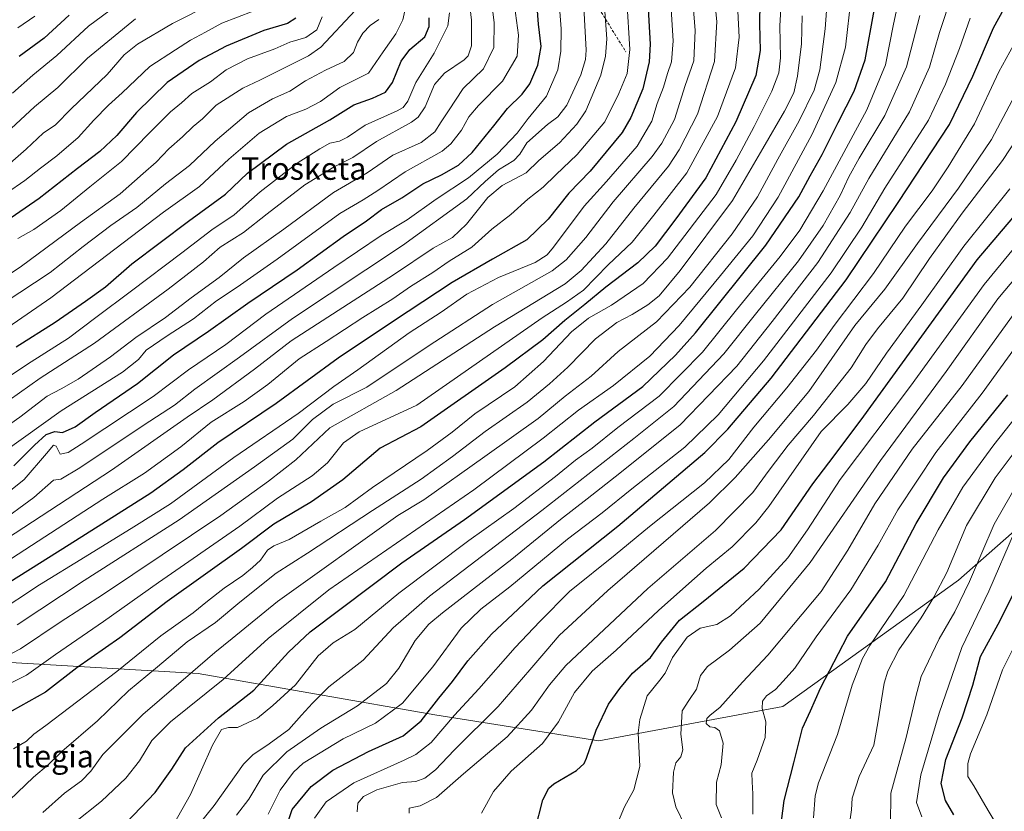
# Model space of a CAD drawing. Units: metres. Extents: x 606798 to 610226, y 4770909 to 4773276.
# Drawn here: x 608506 to 608859, y 4771458 to 4771742 of the extents above; entities that cross this region are included whole.
import ezdxf
from ezdxf.enums import TextEntityAlignment as Align

# ---------------------------------------------------------------- set-up
doc = ezdxf.new("R2010")
doc.units = ezdxf.units.M
doc.header["$MEASUREMENT"] = 0
doc.linetypes.add('TRAZOSX2', pattern=[1.5, 1, -0.5])
for name, color, linetype, lineweight in [('Arbolado forestal CxS', 92, 'Continuous', 0), ('Curva de nivel maestra', 36, 'Continuous', 30), ('Curva de nivel normal', 36, 'Continuous', 0), ('Senda', 19, 'TRAZOSX2', 0), ('Texto cartográfico', 19, 'Continuous', 0)]:
    doc.layers.add(name, color=color, linetype=linetype, lineweight=lineweight)
doc.styles.add('Arial', font='txt', dxfattribs={"height": 0.2})

# ---------------------------------------------------------------- blocks, each defined once
blk = doc.blocks.new('*U150')
at = {"layer": 'Arbolado forestal CxS', "color": 92, "linetype": 'Continuous', "lineweight": 0}
blk.add_polyline3d([(608490.7429, 4771512.3013, 490.5569), (608570.2163, 4771507.6317, 518.3846), (608654.9117, 4771492.8741, 554.4877), (608713.4875, 4771483.4885, 576.3082), (608779.3813, 4771495.7737, 598.2295), (608842.2711, 4771541.0213, 615.0042), (608905.0193, 4771596.4197, 628.0877), (609005.9183, 4771649.1449, 618.653), (609121.3467, 4771707.7751, 607.384)], dxfattribs=at)
blk = doc.blocks.new('*U152')
at = {"layer": 'Arbolado forestal CxS', "color": 92, "linetype": 'Continuous', "lineweight": 0}
blk.add_polyline3d([(609121.3467, 4771707.7751, 607.384), (609005.9183, 4771649.1449, 618.653), (608905.0193, 4771596.4197, 628.0877), (608842.2711, 4771541.0213, 615.0042), (608779.3813, 4771495.7737, 598.2295), (608713.4875, 4771483.4885, 576.3082), (608654.9117, 4771492.8741, 554.4877), (608570.2163, 4771507.6317, 518.3846), (608490.7429, 4771512.3013, 490.5569)], dxfattribs=at)
blk = doc.blocks.new('*U178')
at = {"layer": 'Curva de nivel normal', "color": 36, "linetype": 'Continuous', "lineweight": 0}
blk.add_polyline3d([(609099.53, 4771659.56, 620), (609080.6, 4771651.83, 620), (609069.58, 4771648.08, 620), (609061.36, 4771647.11, 620), (609044.47, 4771645.18, 620), (609014.97, 4771643.24, 620), (608980.21, 4771643.08, 620), (608964.38, 4771642.01, 620), (608951.33, 4771639.02, 620), (608938.24, 4771634.51, 620), (608923.4, 4771625.91, 620), (608905.94, 4771611.14, 620), (608895.57, 4771601.17, 620), (608889.3, 4771595.47, 620), (608883.82, 4771589.01, 620), (608875.19, 4771579.35, 620), (608867.55, 4771568.68, 620), (608862.2, 4771558.35, 620), (608853.1, 4771537.07, 620), (608843.45, 4771516.9, 620), (608835.28, 4771493.5, 620), (608828.76, 4771471.32, 620), (608827.24, 4771461.48, 620), (608829.06, 4771456.3, 620)], dxfattribs=at)
blk = doc.blocks.new('*U180')
at = {"layer": 'Curva de nivel normal', "color": 36, "linetype": 'Continuous', "lineweight": 0}
blk.add_polyline3d([(608795.8, 4771756.08, 515), (608794.56, 4771738.34, 515), (608792.66, 4771723.69, 515), (608790.53, 4771716.42, 515), (608785.25, 4771705.36, 515), (608777.54, 4771691.67, 515), (608770.3, 4771678.26, 515), (608761.22, 4771665.02, 515), (608746.08, 4771645.93, 515), (608734.21, 4771633.47, 515), (608720.51, 4771622.85, 515), (608710.83, 4771614.02, 515), (608701.46, 4771606.83, 515), (608691.79, 4771598.88, 515), (608672.79, 4771585.29, 515), (608650.89, 4771569.8, 515), (608641.62, 4771564.18, 515), (608598.59, 4771533.36, 515), (608582.34, 4771520.14, 515), (608576.15, 4771515.21, 515), (608567.44, 4771507.68, 515), (608550.4, 4771493.01, 515), (608540.56, 4771483.01, 515), (608536.12, 4771478.68, 515), (608531.76, 4771472.68, 515), (608528.46, 4771469.24, 515), (608522.38, 4771464.77, 515), (608514.68, 4771457.92, 515)], dxfattribs=at)
blk = doc.blocks.new('*U184')
at = {"layer": 'Curva de nivel normal', "color": 36, "linetype": 'Continuous', "lineweight": 0}
blk.add_polyline3d([(608671.52, 4771457.69, 570), (608675.82, 4771465.36, 570), (608682.21, 4771472.68, 570), (608693.34, 4771482.6, 570), (608699.11, 4771490.37, 570), (608704.87, 4771500.8, 570), (608711.15, 4771508.49, 570), (608719.73, 4771516.04, 570), (608734.85, 4771530.23, 570), (608743.62, 4771537.9, 570), (608751.98, 4771545.28, 570), (608761.2, 4771553.01, 570), (608769.71, 4771561.56, 570), (608774.33, 4771567.35, 570), (608793.11, 4771594.19, 570), (608802.61, 4771603.91, 570), (608809.11, 4771611.41, 570), (608816.44, 4771622.29, 570), (608829.11, 4771639.59, 570), (608844.11, 4771660.54, 570), (608860.54, 4771681.08, 570)], dxfattribs=at)
blk = doc.blocks.new('*U185')
at = {"layer": 'Curva de nivel normal', "color": 36, "linetype": 'Continuous', "lineweight": 0}
blk.add_polyline3d([(608871.78, 4771671.61, 580), (608851.44, 4771646.9, 580), (608825.04, 4771610.44, 580), (608799.92, 4771577.02, 580), (608788.22, 4771559.01, 580), (608781.11, 4771549.02, 580), (608770.92, 4771537.87, 580), (608760.69, 4771528.22, 580), (608755.76, 4771525.21, 580), (608749.78, 4771523.84, 580), (608745.15, 4771520.62, 580), (608739.87, 4771513.42, 580), (608737.28, 4771507.81, 580), (608735.36, 4771505.24, 580), (608730.88, 4771499.68, 580), (608728.2, 4771491.14, 580), (608727.59, 4771486.35, 580), (608728.18, 4771474.35, 580), (608726.02, 4771466.02, 580), (608722.7, 4771459.96, 580), (608720.56, 4771454.79, 580)], dxfattribs=at)
blk = doc.blocks.new('*U188')
at = {"layer": 'Curva de nivel normal', "color": 36, "linetype": 'Continuous', "lineweight": 0}
blk.add_polyline3d([(608859.94, 4771446.56, 630), (608851.7, 4771460.62, 630), (608847.76, 4771467.39, 630), (608845.51, 4771470.75, 630), (608845.53, 4771475.41, 630), (608846.46, 4771478.9, 630), (608852.33, 4771492.83, 630), (608857.95, 4771508.97, 630), (608867.84, 4771528.71, 630)], dxfattribs=at)
blk = doc.blocks.new('*U189')
at = {"layer": 'Curva de nivel normal', "color": 36, "linetype": 'Continuous', "lineweight": 0}
blk.add_polyline3d([(608861.43, 4771712.68, 560), (608854.01, 4771698.79, 560), (608842.27, 4771681.34, 560), (608827.59, 4771661.5, 560), (608815.83, 4771645.14, 560), (608805.11, 4771632.15, 560), (608788.7, 4771608.58, 560), (608774.3, 4771591.29, 560), (608762.33, 4771577.72, 560), (608753.19, 4771568.74, 560), (608716.71, 4771537.33, 560), (608699.41, 4771521.29, 560), (608694.62, 4771515.58, 560), (608688.84, 4771508.94, 560), (608677.55, 4771495.84, 560), (608661.79, 4771480.25, 560), (608655.12, 4771473.15, 560), (608651.28, 4771470.14, 560), (608648.04, 4771468.96, 560), (608643.32, 4771468.62, 560), (608634.14, 4771465.98, 560), (608629.38, 4771463.68, 560), (608627.28, 4771461.18, 560), (608627.12, 4771458.11, 560)], dxfattribs=at)
blk = doc.blocks.new('*U190')
at = {"layer": 'Curva de nivel normal', "color": 36, "linetype": 'Continuous', "lineweight": 0}
blk.add_polyline3d([(608502.71, 4771462.32, 510), (608511.29, 4771470.6, 510), (608516.64, 4771475.09, 510), (608521.46, 4771479.69, 510), (608534.13, 4771490.7, 510), (608545.24, 4771501.41, 510), (608555.67, 4771510.06, 510), (608566.3, 4771519.01, 510), (608576.38, 4771525.88, 510), (608585.12, 4771533.2, 510), (608598.12, 4771543.52, 510), (608609.37, 4771550.68, 510), (608632.62, 4771566.01, 510), (608650.01, 4771577.24, 510), (608661.17, 4771585.25, 510), (608672.85, 4771594.24, 510), (608687.87, 4771604.68, 510), (608695.9, 4771611.35, 510), (608702.4, 4771617.21, 510), (608712.35, 4771627.45, 510), (608719.95, 4771633.24, 510), (608725.51, 4771636.16, 510), (608731.02, 4771639.52, 510), (608735.16, 4771642.81, 510), (608742.64, 4771651.8, 510), (608761.38, 4771676.92, 510), (608772.25, 4771695.48, 510), (608779.99, 4771708.93, 510), (608783.26, 4771715.48, 510), (608784.67, 4771721.34, 510), (608786.03, 4771733, 510), (608786.33, 4771743, 510)], dxfattribs=at)
blk = doc.blocks.new('*U193')
at = {"layer": 'Curva de nivel normal', "color": 36, "linetype": 'Continuous', "lineweight": 0}
blk.add_polyline3d([(608504.13, 4771480.66, 505), (608508.8, 4771483.48, 505), (608511.39, 4771485.95, 505), (608515.71, 4771489.08, 505), (608541.13, 4771508.31, 505), (608556.82, 4771521.11, 505), (608568.35, 4771529.3, 505), (608573.56, 4771533.56, 505), (608579.45, 4771538.23, 505), (608586.18, 4771542.71, 505), (608589.61, 4771545.58, 505), (608592.46, 4771548.14, 505), (608594.98, 4771551.82, 505), (608597.27, 4771553.38, 505), (608602.74, 4771555.55, 505), (608614.12, 4771562.19, 505), (608622.79, 4771567.1, 505), (608632.54, 4771574.23, 505), (608652.09, 4771587.44, 505), (608661.1, 4771594.01, 505), (608669.22, 4771600.54, 505), (608683.49, 4771610.24, 505), (608693.79, 4771619.3, 505), (608703.79, 4771629.93, 505), (608709.79, 4771634.74, 505), (608718.12, 4771639.39, 505), (608729.37, 4771647.17, 505), (608738.15, 4771656.31, 505), (608755.52, 4771679, 505), (608762.69, 4771691.35, 505), (608769.13, 4771703.37, 505), (608775.45, 4771716.05, 505), (608777.92, 4771722.6, 505), (608778.54, 4771727.97, 505), (608778.32, 4771739.38, 505), (608779.82, 4771765.7, 505)], dxfattribs=at)
blk = doc.blocks.new('*U195')
at = {"layer": 'Curva de nivel normal', "color": 36, "linetype": 'Continuous', "lineweight": 0}
blk.add_polyline3d([(608790.32, 4771455.99, 605), (608790.94, 4771463.82, 605), (608792.15, 4771468.48, 605), (608798.93, 4771485.78, 605), (608804.14, 4771503.48, 605), (608807.83, 4771512.98, 605), (608810.54, 4771517.66, 605), (608822.7, 4771535.55, 605), (608834.91, 4771559.01, 605), (608843.78, 4771574.35, 605), (608854.83, 4771589.47, 605), (608867.04, 4771604.84, 605)], dxfattribs=at)
blk = doc.blocks.new('*U198')
at = {"layer": 'Curva de nivel normal', "color": 36, "linetype": 'Continuous', "lineweight": 0}
blk.add_polyline3d([(608757.39, 4771456, 590), (608755.47, 4771460.77, 590), (608755.66, 4771468.74, 590), (608757.28, 4771474.91, 590), (608758.01, 4771482.74, 590), (608756.74, 4771487.14, 590), (608755.04, 4771488.29, 590), (608753.2, 4771488.59, 590), (608751.98, 4771489.79, 590), (608752.14, 4771491.52, 590), (608753.36, 4771492.73, 590), (608756.83, 4771495.42, 590), (608765, 4771504.59, 590), (608773.96, 4771514.17, 590), (608783.24, 4771525.17, 590), (608793.06, 4771537.01, 590), (608802.62, 4771551.78, 590), (608812.23, 4771568.35, 590), (608825.68, 4771587.94, 590), (608843.51, 4771610.71, 590), (608862.75, 4771637.27, 590)], dxfattribs=at)
blk = doc.blocks.new('*U199')
at = {"layer": 'Curva de nivel normal', "color": 36, "linetype": 'Continuous', "lineweight": 0}
blk.add_polyline3d([(608611.87, 4771455.87, 555), (608616.05, 4771461.76, 555), (608625.84, 4771468.57, 555), (608643.92, 4771476.58, 555), (608648.04, 4771478.64, 555), (608653.5, 4771482.97, 555), (608661.96, 4771492.76, 555), (608670.67, 4771502.2, 555), (608683.62, 4771516.89, 555), (608692.45, 4771526.28, 555), (608703.06, 4771536.94, 555), (608719.42, 4771550.08, 555), (608731.67, 4771560.19, 555), (608751.3, 4771575.91, 555), (608760.02, 4771584.25, 555), (608769.04, 4771595.82, 555), (608780.86, 4771609.82, 555), (608791.4, 4771623.37, 555), (608797.78, 4771632.2, 555), (608811.78, 4771650.75, 555), (608823.29, 4771667.66, 555), (608832.84, 4771680.31, 555), (608838.51, 4771688.92, 555), (608847.99, 4771704.38, 555), (608856.7, 4771722.92, 555), (608863.23, 4771734.82, 555)], dxfattribs=at)
blk = doc.blocks.new('*U201')
at = {"layer": 'Curva de nivel normal', "color": 36, "linetype": 'Continuous', "lineweight": 0}
blk.add_polyline3d([(608525.7, 4771454.03, 520), (608535.66, 4771461.98, 520), (608544.26, 4771470.18, 520), (608549.26, 4771476.37, 520), (608553.63, 4771483.61, 520), (608560.25, 4771490.29, 520), (608579.19, 4771505.51, 520), (608595.23, 4771520.14, 520), (608616.98, 4771537.54, 520), (608668.8, 4771573.36, 520), (608693.59, 4771591.85, 520), (608706.22, 4771601.82, 520), (608718.85, 4771610.74, 520), (608731.78, 4771621.25, 520), (608742.3, 4771632.22, 520), (608757.13, 4771650.12, 520), (608768.62, 4771664.24, 520), (608777.67, 4771678.12, 520), (608789.89, 4771700.63, 520), (608798.34, 4771719.12, 520), (608801.81, 4771731.77, 520), (608803.8, 4771749.74, 520)], dxfattribs=at)
blk = doc.blocks.new('*U210')
at = {"layer": 'Curva de nivel normal', "color": 36, "linetype": 'Continuous', "lineweight": 0}
blk.add_polyline3d([(608866.38, 4771592.44, 610), (608855.32, 4771577.67, 610), (608845.12, 4771560.62, 610), (608838.04, 4771543.78, 610), (608833.36, 4771534.97, 610), (608828.9, 4771527.52, 610), (608820.85, 4771516.13, 610), (608816.9, 4771508.49, 610), (608815.58, 4771504.17, 610), (608813.42, 4771489.97, 610), (608811.91, 4771482.01, 610), (608806.68, 4771470.8, 610), (608804.19, 4771462.99, 610), (608803.95, 4771458.82, 610), (608803.47, 4771455.57, 610)], dxfattribs=at)
blk = doc.blocks.new('*U214')
at = {"layer": 'Curva de nivel normal', "color": 36, "linetype": 'Continuous', "lineweight": 0}
blk.add_polyline3d([(608846.36, 4771742.18, 545), (608842.61, 4771731.25, 545), (608837.54, 4771718.53, 545), (608831.44, 4771705.63, 545), (608815.89, 4771681.34, 545), (608807.6, 4771667.34, 545), (608796.67, 4771651, 545), (608772.49, 4771619.54, 545), (608756.23, 4771600.21, 545), (608744.35, 4771588.61, 545), (608725.39, 4771573.71, 545), (608714.69, 4771565.16, 545), (608702.36, 4771555.66, 545), (608681.73, 4771538.61, 545), (608671.36, 4771530.68, 545), (608664.3, 4771523.85, 545), (608654.12, 4771510.01, 545), (608643.3, 4771497.01, 545), (608633.66, 4771489.91, 545), (608622.11, 4771484.27, 545), (608607.8, 4771475.58, 545), (608604.27, 4771472.33, 545), (608599.5, 4771465.85, 545), (608595.22, 4771457.34, 545)], dxfattribs=at)
blk = doc.blocks.new('*U216')
at = {"layer": 'Curva de nivel normal', "color": 36, "linetype": 'Continuous', "lineweight": 0}
blk.add_polyline3d([(608490.14, 4771588.04, 440), (608506.36, 4771599.41, 440), (608516.15, 4771606.86, 440), (608521.2, 4771609.45, 440), (608527.22, 4771612.94, 440), (608538.82, 4771621, 440), (608547.95, 4771627.88, 440), (608558.46, 4771635.03, 440), (608567.68, 4771642.13, 440), (608577.67, 4771649.39, 440), (608586.36, 4771656.34, 440), (608600.82, 4771666.67, 440), (608618.6, 4771679.8, 440), (608630.62, 4771686.86, 440), (608639.84, 4771693.13, 440), (608650, 4771697.64, 440), (608654.84, 4771701.5, 440), (608657.13, 4771705.11, 440), (608659.71, 4771708.96, 440), (608665.05, 4771717.01, 440), (608672.24, 4771724.04, 440), (608675.92, 4771731.68, 440), (608676.13, 4771740.54, 440), (608674.71, 4771752.36, 440)], dxfattribs=at)
blk = doc.blocks.new('*U220')
at = {"layer": 'Curva de nivel normal', "color": 36, "linetype": 'Continuous', "lineweight": 0}
blk.add_polyline3d([(608645.69, 4771457.69, 565), (608645.74, 4771459.41, 565), (608649.62, 4771460.33, 565), (608655.51, 4771463.24, 565), (608665.12, 4771471.68, 565), (608680.79, 4771484.94, 565), (608689.45, 4771494.48, 565), (608695.85, 4771503.61, 565), (608701.78, 4771510.47, 565), (608731.11, 4771538.01, 565), (608755.3, 4771558.86, 565), (608768.66, 4771572.37, 565), (608774.49, 4771580.35, 565), (608781.34, 4771589.35, 565), (608790.4, 4771600.01, 565), (608803.77, 4771617.01, 565), (608809.1, 4771625.35, 565), (608813.3, 4771631.01, 565), (608822.34, 4771642.01, 565), (608831.89, 4771656.12, 565), (608843.49, 4771672.32, 565), (608857.97, 4771691.22, 565), (608873.67, 4771715.2, 565)], dxfattribs=at)
blk = doc.blocks.new('*U221')
at = {"layer": 'Curva de nivel normal', "color": 36, "linetype": 'Continuous', "lineweight": 0}
blk.add_polyline3d([(608569.45, 4771452.44, 535), (608575.98, 4771460.37, 535), (608586.43, 4771475.23, 535), (608589.75, 4771478.55, 535), (608595.6, 4771482.52, 535), (608602.58, 4771487.64, 535), (608607.12, 4771492.75, 535), (608611.12, 4771497.02, 535), (608616.9, 4771502.92, 535), (608629.27, 4771512.45, 535), (608640.02, 4771524.01, 535), (608652.98, 4771535.35, 535), (608693.1, 4771566.01, 535), (608726.11, 4771591.68, 535), (608740.33, 4771603.18, 535), (608758.23, 4771622.02, 535), (608769.65, 4771636.18, 535), (608784.95, 4771655.34, 535), (608793.83, 4771668, 535), (608799.94, 4771678.67, 535), (608802.93, 4771685.34, 535), (608806.68, 4771692, 535), (608815.89, 4771707.34, 535), (608823.56, 4771724.7, 535), (608828.38, 4771743.11, 535)], dxfattribs=at)
blk = doc.blocks.new('*U222')
at = {"layer": 'Curva de nivel normal', "color": 36, "linetype": 'Continuous', "lineweight": 0}
blk.add_polyline3d([(608824.12, 4771763.82, 530), (608818.91, 4771739.96, 530), (608816.14, 4771725.49, 530), (608809.48, 4771709.34, 530), (608793.77, 4771680.32, 530), (608785.42, 4771666.31, 530), (608778.4, 4771656.81, 530), (608762.84, 4771637.72, 530), (608750.69, 4771622.68, 530), (608735.1, 4771606.92, 530), (608720.35, 4771595.65, 530), (608711.21, 4771588.33, 530), (608705.25, 4771583.99, 530), (608698.04, 4771578.09, 530), (608683.1, 4771566.68, 530), (608667, 4771555.19, 530), (608641.97, 4771536.4, 530), (608626.26, 4771523.44, 530), (608618.5, 4771518.62, 530), (608613.15, 4771513.97, 530), (608605.06, 4771503.59, 530), (608596.88, 4771496.16, 530), (608591.4, 4771491.62, 530), (608584.32, 4771488.29, 530), (608581.01, 4771488.37, 530), (608578.6, 4771487.54, 530), (608575.31, 4771482.02, 530), (608567.4, 4771464.36, 530), (608561.23, 4771453.36, 530)], dxfattribs=at)
blk = doc.blocks.new('*U226')
at = {"layer": 'Curva de nivel normal', "color": 36, "linetype": 'Continuous', "lineweight": 0}
blk.add_polyline3d([(608874.5, 4771663.44, 585), (608856.34, 4771641.67, 585), (608837.77, 4771615.69, 585), (608814.28, 4771583.85, 585), (608789.18, 4771547.35, 585), (608771.29, 4771525.68, 585), (608760.29, 4771515.96, 585), (608752.41, 4771510.15, 585), (608749.92, 4771506.96, 585), (608748.51, 4771502.01, 585), (608745.73, 4771498.01, 585), (608743.3, 4771494.25, 585), (608742.83, 4771485.95, 585), (608743.6, 4771480.27, 585), (608742.88, 4771477.76, 585), (608741.12, 4771475.7, 585), (608740.24, 4771472.35, 585), (608739.86, 4771464.9, 585), (608741.06, 4771459.88, 585), (608744.54, 4771452.79, 585)], dxfattribs=at)
blk = doc.blocks.new('*U227')
at = {"layer": 'Curva de nivel normal', "color": 36, "linetype": 'Continuous', "lineweight": 0}
blk.add_polyline3d([(608863.96, 4771576.73, 615), (608854.99, 4771561.09, 615), (608846.12, 4771540.53, 615), (608840.96, 4771529.68, 615), (608835.25, 4771520.08, 615), (608828.87, 4771506.61, 615), (608826.94, 4771499.41, 615), (608823.44, 4771484.68, 615), (608818.03, 4771464.79, 615), (608817.94, 4771453.4, 615)], dxfattribs=at)
blk = doc.blocks.new('*U233')
at = {"layer": 'Curva de nivel normal', "color": 36, "linetype": 'Continuous', "lineweight": 0}
blk.add_polyline3d([(608583.96, 4771456.98, 540), (608588.34, 4771462.69, 540), (608593.49, 4771471.29, 540), (608601.89, 4771479.56, 540), (608614.05, 4771488.13, 540), (608627.25, 4771496.08, 540), (608637.54, 4771504.1, 540), (608641.95, 4771509.51, 540), (608647.78, 4771519.47, 540), (608652.77, 4771525.31, 540), (608657.62, 4771529.39, 540), (608682.45, 4771548.6, 540), (608699.79, 4771562.75, 540), (608709.36, 4771570.12, 540), (608721.06, 4771579.34, 540), (608742.68, 4771596.61, 540), (608762.9, 4771617.62, 540), (608775.58, 4771633.62, 540), (608791.9, 4771654.72, 540), (608803.44, 4771672.64, 540), (608810.11, 4771684.76, 540), (608824.64, 4771708.63, 540), (608831.88, 4771724.57, 540), (608835.44, 4771737.06, 540), (608839.96, 4771750.8, 540)], dxfattribs=at)
blk = doc.blocks.new('*U234')
at = {"layer": 'Curva de nivel normal', "color": 36, "linetype": 'Continuous', "lineweight": 0}
blk.add_polyline3d([(608868.85, 4771633.01, 595), (608850.73, 4771608.01, 595), (608834.14, 4771586.68, 595), (608820.48, 4771566.25, 595), (608813.49, 4771553.61, 595), (608803.67, 4771537.58, 595), (608791.3, 4771520.77, 595), (608783.61, 4771509.57, 595), (608779.44, 4771504.87, 595), (608776.77, 4771501.96, 595), (608773.56, 4771499.7, 595), (608772.08, 4771497.68, 595), (608772, 4771495.1, 595), (608773.28, 4771490.35, 595), (608773.04, 4771484.76, 595), (608770.21, 4771476.68, 595), (608768.25, 4771471.92, 595), (608768.44, 4771468.9, 595), (608768.69, 4771464.6, 595), (608768.69, 4771457.27, 595)], dxfattribs=at)
blk = doc.blocks.new('*U239')
at = {"layer": 'Curva de nivel maestra', "color": 36, "linetype": 'Continuous', "lineweight": 30}
blk.add_polyline3d([(608600.61, 4771449.23, 550), (608603.88, 4771458.92, 550), (608610.57, 4771467.15, 550), (608618.4, 4771472.99, 550), (608631.13, 4771479.67, 550), (608643.57, 4771485.39, 550), (608650.01, 4771490.68, 550), (608656.28, 4771498.8, 550), (608661.24, 4771504.81, 550), (608666.73, 4771512.13, 550), (608675.09, 4771521.68, 550), (608684.72, 4771530.68, 550), (608693.48, 4771539.01, 550), (608720.38, 4771560.35, 550), (608751.47, 4771586.77, 550), (608759.68, 4771595.03, 550), (608775.24, 4771613.36, 550), (608802.07, 4771648.56, 550), (608820.6, 4771676.21, 550), (608839.02, 4771704.14, 550), (608847.31, 4771721.34, 550), (608854.8, 4771738.67, 550), (608858.55, 4771745.67, 550)], dxfattribs=at)
blk = doc.blocks.new('*U240')
at = {"layer": 'Curva de nivel maestra', "color": 36, "linetype": 'Continuous', "lineweight": 30}
blk.add_polyline3d([(608690.8, 4771451.67, 575), (608693.46, 4771462.38, 575), (608695.62, 4771466.59, 575), (608697.44, 4771468.1, 575), (608705.54, 4771472.96, 575), (608708.29, 4771475.45, 575), (608709.13, 4771477.33, 575), (608712.56, 4771487.33, 575), (608716.99, 4771496.69, 575), (608721.08, 4771502.28, 575), (608725.64, 4771507.75, 575), (608732.08, 4771513.39, 575), (608736.02, 4771518.91, 575), (608742.43, 4771526.75, 575), (608750.88, 4771533.38, 575), (608765.48, 4771545.36, 575), (608778.79, 4771559.01, 575), (608790.07, 4771575.46, 575), (608797.68, 4771585.5, 575), (608808.3, 4771599.68, 575), (608848.91, 4771655.67, 575), (608887.91, 4771701.59, 575)], dxfattribs=at)
blk = doc.blocks.new('*U241')
at = {"layer": 'Curva de nivel maestra', "color": 36, "linetype": 'Continuous', "lineweight": 30}
blk.add_polyline3d([(608544.46, 4771454.22, 525), (608554.84, 4771465.02, 525), (608560.75, 4771473.35, 525), (608565.63, 4771481, 525), (608577.49, 4771491.82, 525), (608590.07, 4771501.68, 525), (608602.55, 4771515.22, 525), (608610.3, 4771522.51, 525), (608643.11, 4771547.21, 525), (608665.47, 4771562.76, 525), (608693.84, 4771583.41, 525), (608712.09, 4771597.65, 525), (608729.28, 4771610.35, 525), (608740.98, 4771621.53, 525), (608748.12, 4771629.58, 525), (608773.34, 4771660.95, 525), (608785.11, 4771678.24, 525), (608789.14, 4771685.78, 525), (608793.41, 4771693.36, 525), (608799.13, 4771704.83, 525), (608804.89, 4771716.04, 525), (608808.83, 4771727.22, 525), (608812, 4771744.86, 525)], dxfattribs=at)
blk = doc.blocks.new('*U243')
at = {"layer": 'Curva de nivel maestra', "color": 36, "linetype": 'Continuous', "lineweight": 30}
blk.add_polyline3d([(608778.4, 4771451.06, 600), (608779.84, 4771462.18, 600), (608783.36, 4771475.72, 600), (608786.36, 4771488.08, 600), (608789.3, 4771494.28, 600), (608792.86, 4771502.41, 600), (608802.53, 4771521.01, 600), (608816.16, 4771540.46, 600), (608827.1, 4771561.29, 600), (608836.81, 4771577.7, 600), (608846.26, 4771590.49, 600), (608859.86, 4771607.4, 600)], dxfattribs=at)
blk = doc.blocks.new('*U246')
at = {"layer": 'Curva de nivel maestra', "color": 36, "linetype": 'Continuous', "lineweight": 30}
blk.add_polyline3d([(608840.55, 4771457.1, 625), (608837.63, 4771462.21, 625), (608836.03, 4771468.28, 625), (608837.66, 4771476.9, 625), (608843.58, 4771491.74, 625), (608847.3, 4771503.49, 625), (608850.14, 4771513.77, 625), (608856.43, 4771525.29, 625), (608862.97, 4771538.35, 625)], dxfattribs=at)

msp = doc.modelspace()

# ---------------------------------------------------------------- linework, layer by layer
at = {"layer": 'Arbolado forestal CxS', "color": 92, "linetype": 'Continuous', "lineweight": 0}
msp.add_polyline3d([(608490.74, 4771512.3, 490.56), (608570.22, 4771507.63, 518.38), (608654.91, 4771492.87, 554.49), (608713.49, 4771483.49, 576.31), (608779.38, 4771495.77, 598.23), (608842.27, 4771541.02, 615), (608905.02, 4771596.42, 628.09), (609005.92, 4771649.14, 618.65), (609121.35, 4771707.78, 607.38), (609198.36, 4771742.42, 623.04), (609254.03, 4771759.01, 640.39), (609329.94, 4771770.26, 668.2), (609330, 4771770.22, 668.23), (609332.03, 4771768.92, 669.4), (609371.67, 4771750.4, 685.58), (609410.98, 4771755.99, 682.86), (609412.69, 4771761.89, 679.86)], dxfattribs=at)
msp.add_polyline3d([(608490.74, 4771512.3, 490.56), (608570.22, 4771507.63, 518.38), (608654.91, 4771492.87, 554.49), (608713.49, 4771483.49, 576.31), (608779.38, 4771495.77, 598.23), (608842.27, 4771541.02, 615), (608905.02, 4771596.42, 628.09), (609005.92, 4771649.14, 618.65), (609121.35, 4771707.78, 607.38), (609198.36, 4771742.42, 623.04), (609254.03, 4771759.01, 640.39), (609329.94, 4771770.26, 668.2), (609330, 4771770.22, 668.23), (609332.03, 4771768.92, 669.4), (609371.67, 4771750.4, 685.58), (609410.98, 4771755.99, 682.86), (609412.69, 4771761.89, 679.86)], dxfattribs=at)
at = {"layer": 'Curva de nivel maestra', "color": 36, "linetype": 'Continuous', "lineweight": 30}
for points in [[(608730.46, 4771758.14, 475), (608731.86, 4771732.82, 475), (608731.54, 4771726.47, 475), (608729.25, 4771716.84, 475), (608725, 4771706.57, 475), (608721.92, 4771701.2, 475), (608710.48, 4771687.37, 475), (608702.79, 4771679.57, 475), (608695.45, 4771670.2, 475), (608687.79, 4771662.82, 475), (608675.45, 4771655.96, 475), (608661.12, 4771647.56, 475), (608640.12, 4771633.69, 475), (608620.29, 4771620.47, 475), (608598.12, 4771604.26, 475), (608577.29, 4771590.22, 475), (608564.8, 4771580.48, 475), (608553.23, 4771572.14, 475), (608524.02, 4771553.68, 475), (608495.35, 4771535.67, 475)], [(608504.26, 4771581.9, 450), (608511.67, 4771589.32, 450), (608515.81, 4771593.17, 450), (608518.94, 4771594.24, 450), (608521.64, 4771593.93, 450), (608526.18, 4771595.95, 450), (608533.37, 4771601.01, 450), (608548.55, 4771611.42, 450), (608561.35, 4771621.62, 450), (608573.93, 4771630.13, 450), (608588, 4771640.21, 450), (608605.63, 4771652.06, 450), (608622.13, 4771664, 450), (608630.44, 4771669.67, 450), (608635.79, 4771673.64, 450), (608643.09, 4771677.84, 450), (608650.62, 4771682.83, 450), (608657.21, 4771686.05, 450), (608663.3, 4771689.5, 450), (608668.25, 4771694.11, 450), (608675.98, 4771703.6, 450), (608680.88, 4771709.87, 450), (608686.16, 4771715, 450), (608688.84, 4771718.67, 450), (608691.68, 4771725.34, 450), (608692.91, 4771732, 450), (608691.96, 4771739.99, 450), (608691.09, 4771751.19, 450)], [(608771.11, 4771747.58, 500), (608771.02, 4771740.16, 500), (608771.3, 4771730.62, 500), (608769.66, 4771721.67, 500), (608762.61, 4771705, 500), (608751.83, 4771685, 500), (608741.1, 4771670.32, 500), (608733.68, 4771660.58, 500), (608727.44, 4771654.55, 500), (608716.04, 4771645.93, 500), (608708.55, 4771639.66, 500), (608701.34, 4771634.01, 500), (608693.48, 4771627.07, 500), (608680.04, 4771616.98, 500), (608649.86, 4771595.85, 500), (608635.31, 4771588.28, 500), (608621.92, 4771576.97, 500), (608610.75, 4771569.11, 500), (608597.26, 4771561.11, 500), (608585.73, 4771552.33, 500), (608559.11, 4771533.36, 500), (608542.13, 4771520.42, 500), (608526.8, 4771509.61, 500), (608515.6, 4771500.99, 500), (608500.69, 4771492.62, 500)], [(608605.09, 4771742.12, 400), (608602.12, 4771740.29, 400), (608593.73, 4771737.73, 400), (608580.24, 4771732.16, 400), (608570.5, 4771727.04, 400), (608559.14, 4771719.14, 400), (608548.1, 4771708.4, 400), (608541.12, 4771700.2, 400), (608535.02, 4771694.39, 400), (608527.01, 4771688.33, 400), (608513.26, 4771677.62, 400), (608472.04, 4771649.21, 400)], [(608505.13, 4771624.52, 425), (608519.06, 4771633.4, 425), (608529.84, 4771640.9, 425), (608537.06, 4771645.95, 425), (608546.46, 4771654.19, 425), (608566.79, 4771669.5, 425), (608579.96, 4771679.18, 425), (608587.85, 4771686.64, 425), (608601.86, 4771697.12, 425), (608617.3, 4771705.8, 425), (608625.92, 4771711.1, 425), (608632.57, 4771713.57, 425), (608637.18, 4771715.64, 425), (608639.68, 4771719.08, 425), (608642.82, 4771726.75, 425), (608645.97, 4771730.93, 425), (608651.25, 4771735.47, 425), (608652.82, 4771739.11, 425), (608652.82, 4771742.31, 425)], [(608524.09, 4771743.17, 375), (608515.15, 4771735.03, 375), (608506.12, 4771728.47, 375)]]:
    msp.add_polyline3d(points, dxfattribs=at)
at = {"layer": 'Curva de nivel normal', "color": 36, "linetype": 'Continuous', "lineweight": 0}
for points in [[(608754.65, 4771751.57, 490), (608755.72, 4771741, 490), (608754.96, 4771726.67, 490), (608748.82, 4771707.8, 490), (608742.34, 4771695.07, 490), (608738.48, 4771689.18, 490), (608726.02, 4771674.19, 490), (608716.1, 4771661.39, 490), (608707.25, 4771651.86, 490), (608701.45, 4771647.13, 490), (608676.27, 4771631.72, 490), (608641.04, 4771608.91, 490), (608617.27, 4771595.58, 490), (608605.12, 4771584.08, 490), (608595.41, 4771576.48, 490), (608578.28, 4771564.18, 490), (608536.38, 4771536.08, 490), (608520.83, 4771526.03, 490), (608506.59, 4771516.52, 490), (608491.09, 4771508.47, 490)], [(608493.3, 4771565.35, 455), (608508, 4771577.01, 455), (608515.9, 4771586.35, 455), (608518.46, 4771589.36, 455), (608519.4, 4771589.01, 455), (608520.83, 4771586.15, 455), (608523.68, 4771586.78, 455), (608528.37, 4771589.66, 455), (608554.14, 4771606.81, 455), (608566.75, 4771616.36, 455), (608580.1, 4771625.4, 455), (608594.45, 4771636.27, 455), (608618.79, 4771652.91, 455), (608635.68, 4771664.41, 455), (608645.03, 4771669.94, 455), (608655.35, 4771677.42, 455), (608666.86, 4771685, 455), (608677.12, 4771693.5, 455), (608684.36, 4771701, 455), (608688.28, 4771706.22, 455), (608694.87, 4771714.24, 455), (608698.87, 4771723.72, 455), (608699.93, 4771730.36, 455), (608700.09, 4771738.32, 455), (608698.83, 4771753.79, 455)], [(608497.46, 4771528.82, 480), (608513.46, 4771539.31, 480), (608529.8, 4771549.36, 480), (608547.16, 4771560.15, 480), (608560.27, 4771568.32, 480), (608582.99, 4771584.97, 480), (608605.97, 4771600.67, 480), (608618.78, 4771610.35, 480), (608627.29, 4771616.35, 480), (608645.74, 4771629.5, 480), (608657.14, 4771636.97, 480), (608666.31, 4771643.43, 480), (608677.65, 4771649.37, 480), (608690.72, 4771654.77, 480), (608695, 4771657.45, 480), (608697.27, 4771660.21, 480), (608708.32, 4771674.89, 480), (608716.3, 4771683.67, 480), (608727.29, 4771696.34, 480), (608732.46, 4771705.34, 480), (608734.47, 4771711.67, 480), (608736.65, 4771717.48, 480), (608738.06, 4771722.31, 480), (608739.5, 4771726.47, 480), (608740.15, 4771734.08, 480), (608738.9, 4771753.04, 480)], [(608505.45, 4771525.06, 485), (608529.46, 4771540.87, 485), (608563.44, 4771562.65, 485), (608590.41, 4771581.56, 485), (608604.11, 4771591.44, 485), (608611.12, 4771598.48, 485), (608618.45, 4771604.04, 485), (608630.53, 4771610.14, 485), (608641.76, 4771617.58, 485), (608654.86, 4771626.32, 485), (608675.45, 4771639.72, 485), (608696.81, 4771651.77, 485), (608701.8, 4771655.68, 485), (608708.88, 4771663.61, 485), (608718.7, 4771676.46, 485), (608732.68, 4771692.62, 485), (608736.14, 4771697.37, 485), (608740.58, 4771705.89, 485), (608744.48, 4771718.04, 485), (608747.49, 4771726.83, 485), (608747.99, 4771737.68, 485), (608746.64, 4771754.32, 485)], [(608473.46, 4771567.56, 445), (608521.13, 4771601.6, 445), (608543.14, 4771615.51, 445), (608548.87, 4771620.01, 445), (608551.61, 4771623.3, 445), (608559.09, 4771628.43, 445), (608568.51, 4771634.51, 445), (608576.71, 4771641.02, 445), (608584.18, 4771645.86, 445), (608598.44, 4771655.88, 445), (608620.84, 4771672.22, 445), (608629.2, 4771677.2, 445), (608634.48, 4771680.48, 445), (608644.21, 4771687.16, 445), (608657.45, 4771694.56, 445), (608660.6, 4771697.16, 445), (608664.45, 4771702.04, 445), (608667.09, 4771706.88, 445), (608670.48, 4771710.93, 445), (608679.03, 4771719.64, 445), (608684.31, 4771728.6, 445), (608684.82, 4771736.12, 445), (608683.05, 4771749.36, 445)], [(608723.58, 4771748.56, 470), (608724.69, 4771730.9, 470), (608723.69, 4771722.31, 470), (608720.64, 4771715.16, 470), (608715.64, 4771705.09, 470), (608705.83, 4771693.34, 470), (608698.19, 4771686.09, 470), (608693.58, 4771681.67, 470), (608688.12, 4771677.34, 470), (608682.07, 4771671.92, 470), (608675.22, 4771666.68, 470), (608668.05, 4771660.15, 470), (608660.02, 4771655.22, 470), (608654.12, 4771651.18, 470), (608646.12, 4771646.1, 470), (608639.89, 4771641.68, 470), (608629.12, 4771635.03, 470), (608615.98, 4771626.41, 470), (608606.31, 4771620.28, 470), (608595.1, 4771611.01, 470), (608586.66, 4771605.01, 470), (608574.9, 4771597.6, 470), (608563.95, 4771588.71, 470), (608551.04, 4771579.27, 470), (608536.15, 4771570.01, 470), (608496.46, 4771544.38, 470)], [(608503.8, 4771715.31, 380), (608511.1, 4771721.72, 380), (608519.68, 4771728.75, 380), (608531.01, 4771739.32, 380), (608543.75, 4771748.88, 380)], [(608474.8, 4771631.64, 410), (608507.03, 4771653.42, 410), (608528.11, 4771669.01, 410), (608542.26, 4771679.29, 410), (608550.52, 4771686.55, 410), (608555.21, 4771690.59, 410), (608559.76, 4771695.41, 410), (608564.62, 4771699.67, 410), (608568.42, 4771703.34, 410), (608571.72, 4771706.14, 410), (608576.65, 4771710.99, 410), (608586.2, 4771717.15, 410), (608592.22, 4771720, 410), (608601.54, 4771724.6, 410), (608609.62, 4771728.63, 410), (608614.1, 4771731.79, 410), (608626.41, 4771744.87, 410)], [(608476.27, 4771613.63, 420), (608517.46, 4771642.11, 420), (608557.82, 4771672.76, 420), (608570.68, 4771681.95, 420), (608581.16, 4771691.66, 420), (608591.98, 4771701, 420), (608601.75, 4771706.98, 420), (608608.76, 4771709.59, 420), (608614.02, 4771712.32, 420), (608620.94, 4771717.34, 420), (608631.1, 4771722.49, 420), (608636.33, 4771730.05, 420), (608640.94, 4771736.54, 420), (608643.48, 4771741.52, 420), (608644.12, 4771744.76, 420)], [(608715.72, 4771744.5, 465), (608716.41, 4771734.71, 465), (608715.89, 4771728.56, 465), (608714.3, 4771721.78, 465), (608708.88, 4771708.95, 465), (608705.73, 4771704.18, 465), (608699.45, 4771697.59, 465), (608692.12, 4771691.18, 465), (608687.49, 4771686.83, 465), (608678.93, 4771682.27, 465), (608673.82, 4771677.92, 465), (608666.22, 4771668.38, 465), (608661.19, 4771663.69, 465), (608654.22, 4771659.8, 465), (608640.12, 4771650.34, 465), (608616.62, 4771635.18, 465), (608603.43, 4771626.74, 465), (608590.3, 4771616.49, 465), (608575.5, 4771605.55, 465), (608566.22, 4771599.35, 465), (608539.25, 4771580.45, 465), (608485.68, 4771545.42, 465)], [(608589.85, 4771744.64, 395), (608578.72, 4771740.37, 395), (608572.79, 4771737.13, 395), (608567.45, 4771734.22, 395), (608562.12, 4771730.83, 395), (608552.87, 4771724.9, 395), (608543.02, 4771715.42, 395), (608538.11, 4771711, 395), (608532.88, 4771705.67, 395), (608527.24, 4771699.44, 395), (608519.59, 4771692.87, 395), (608513.74, 4771688.5, 395), (608508.24, 4771684.1, 395), (608494.93, 4771675, 395)], [(608497.74, 4771501.51, 495), (608508.73, 4771507.1, 495), (608519.13, 4771514.43, 495), (608536.3, 4771526.21, 495), (608556.04, 4771540.16, 495), (608585.16, 4771560.35, 495), (608598.55, 4771570.35, 495), (608610.95, 4771578.35, 495), (608616.52, 4771583.01, 495), (608622.21, 4771590.24, 495), (608627.79, 4771594.11, 495), (608648.42, 4771603.68, 495), (608693.25, 4771634.86, 495), (608701.96, 4771640.58, 495), (608708.08, 4771644.84, 495), (608716.92, 4771653.86, 495), (608725.47, 4771661.98, 495), (608733.27, 4771671.66, 495), (608745.03, 4771686.84, 495), (608755.96, 4771707, 495), (608762.45, 4771724.34, 495), (608763.74, 4771735.34, 495), (608763.22, 4771744.68, 495)], [(608708.14, 4771746.03, 460), (608709, 4771730.73, 460), (608708.82, 4771727.31, 460), (608707.12, 4771721.92, 460), (608702.07, 4771711.01, 460), (608698.93, 4771706.85, 460), (608695.12, 4771704.07, 460), (608687.79, 4771697.56, 460), (608685.27, 4771693.46, 460), (608683.11, 4771691.23, 460), (608677.7, 4771687.84, 460), (608672.85, 4771683.67, 460), (608666.27, 4771677.49, 460), (608643.35, 4771660.8, 460), (608603.92, 4771634.7, 460), (608584.97, 4771620.85, 460), (608569.06, 4771609.35, 460), (608561.74, 4771603.65, 460), (608550.92, 4771596.57, 460), (608527.9, 4771581.18, 460), (608521.07, 4771577.21, 460), (608518.46, 4771576.79, 460), (608511.46, 4771570.61, 460), (608498.33, 4771561.03, 460)], [(608574.91, 4771747.32, 390), (608561.03, 4771740.21, 390), (608548.48, 4771732.8, 390), (608543.78, 4771729, 390), (608537.63, 4771722, 390), (608524.82, 4771709.67, 390), (608519.12, 4771704, 390), (608514.73, 4771700.97, 390), (608508.65, 4771695.22, 390), (608500.99, 4771688.64, 390)], [(608667.24, 4771747.46, 435), (608667.93, 4771741.48, 435), (608667.94, 4771732.24, 435), (608666.77, 4771728.63, 435), (608665.32, 4771727.23, 435), (608658.38, 4771722.52, 435), (608654.79, 4771718.38, 435), (608651.4, 4771710.47, 435), (608648.91, 4771706.72, 435), (608646.49, 4771704.95, 435), (608634, 4771698, 435), (608625.5, 4771692.34, 435), (608618.86, 4771689, 435), (608608.41, 4771682.54, 435), (608594.84, 4771672.08, 435), (608586.45, 4771665.42, 435), (608578.12, 4771660.17, 435), (608572.12, 4771654.92, 435), (608559.44, 4771645.22, 435), (608533.06, 4771625.83, 435), (608513.65, 4771613.35, 435), (608502.62, 4771605.5, 435)], [(608660.14, 4771744.09, 430), (608659.5, 4771739.37, 430), (608654.68, 4771729.66, 430), (608648.13, 4771719.18, 430), (608645.23, 4771712.49, 430), (608643.54, 4771710.18, 430), (608641.41, 4771709.01, 430), (608629.91, 4771703.86, 430), (608623.62, 4771699.51, 430), (608620.79, 4771698.11, 430), (608617.36, 4771697.4, 430), (608613.71, 4771695.34, 430), (608605.6, 4771690.26, 430), (608592.43, 4771679.95, 430), (608583.12, 4771671.78, 430), (608575.04, 4771666.45, 430), (608564.41, 4771658.14, 430), (608546.39, 4771644.55, 430), (608533.6, 4771635.06, 430), (608523.81, 4771627.67, 430), (608510.4, 4771619.19, 430), (608490.8, 4771606.18, 430)], [(608634.84, 4771741.67, 415), (608631.72, 4771739.55, 415), (608629.16, 4771736.84, 415), (608627.18, 4771733.55, 415), (608625.75, 4771729.82, 415), (608622.41, 4771726.61, 415), (608615.79, 4771723.49, 415), (608608.63, 4771719.67, 415), (608602.97, 4771715.99, 415), (608596.81, 4771713.3, 415), (608588.24, 4771708.33, 415), (608576.28, 4771698.18, 415), (608567.15, 4771689.4, 415), (608558.54, 4771682.85, 415), (608548.24, 4771674.43, 415), (608538.91, 4771667.9, 415), (608529.08, 4771660.48, 415), (608517.24, 4771651.18, 415), (608500.82, 4771640.34, 415)], [(608501.68, 4771701.14, 385), (608511.64, 4771710.45, 385), (608520.01, 4771717.34, 385), (608530.65, 4771727.86, 385), (608547.8, 4771741.95, 385)], [(608511.8, 4771742.86, 370), (608505.67, 4771738.64, 370)], [(608505.71, 4771663.35, 405), (608511.44, 4771666.53, 405), (608521.04, 4771673.36, 405), (608531.46, 4771681.8, 405), (608542.8, 4771690.84, 405), (608552.78, 4771701.16, 405), (608560.26, 4771708.68, 405), (608564.18, 4771711.89, 405), (608567.97, 4771715.15, 405), (608574.57, 4771719.32, 405), (608580.25, 4771723.61, 405), (608587.9, 4771727.63, 405), (608597.66, 4771731.22, 405), (608602.95, 4771733.55, 405), (608608.66, 4771735.25, 405), (608612.65, 4771737.94, 405), (608614.59, 4771742.6, 405)]]:
    msp.add_polyline3d(points, dxfattribs=at)
at = {"layer": 'Senda', "color": 19, "linetype": 'TRAZOSX2', "lineweight": 0}
msp.add_lwpolyline([(608819.83, 4772023.42), (608778.77, 4772021.42), (608704.15, 4772028.56), (608670.02, 4772022.21), (608653.35, 4772012.69), (608647.8, 4771998.4), (608643.03, 4771974.59), (608650.97, 4771939.66), (608654.94, 4771899.97), (608658.11, 4771862.67), (608672.4, 4771824.57), (608694.63, 4771776.15), (608723.2, 4771730.11)], dxfattribs=at)

# ---------------------------------------------------------------- block references
at = {"layer": 'Arbolado forestal CxS', "color": 92, "linetype": 'Continuous', "lineweight": 0}
for name in ['*U150', '*U152']:
    msp.add_blockref(name, (0, 0), dxfattribs=at)
at = {"layer": 'Curva de nivel maestra', "color": 36, "linetype": 'Continuous', "lineweight": 30}
for name in ['*U243', '*U241', '*U239', '*U240', '*U246']:
    msp.add_blockref(name, (0, 0), dxfattribs=at)
at = {"layer": 'Curva de nivel normal', "color": 36, "linetype": 'Continuous', "lineweight": 0}
for name in ['*U184', '*U185', '*U226', '*U234', '*U198', '*U214', '*U199', '*U189', '*U220', '*U221', '*U233', '*U190', '*U180', '*U201', '*U193', '*U216', '*U222', '*U195', '*U210', '*U227', '*U178', '*U188']:
    msp.add_blockref(name, (0, 0), dxfattribs=at)

# ---------------------------------------------------------------- texts
at = {"layer": 'Texto cartográfico', "color": 19, "linetype": 'Continuous', "lineweight": 0, "style": 'Arial'}
for s, p in [('Trosketa', (608607.98, 4771688.31)), ('Trosketako Urbiltegia', (608477.73, 4771478.03))]:
    msp.add_text(s, height=8, dxfattribs=at).set_placement(p, align=Align.MIDDLE_CENTER)

doc.saveas('drawing.dxf')
